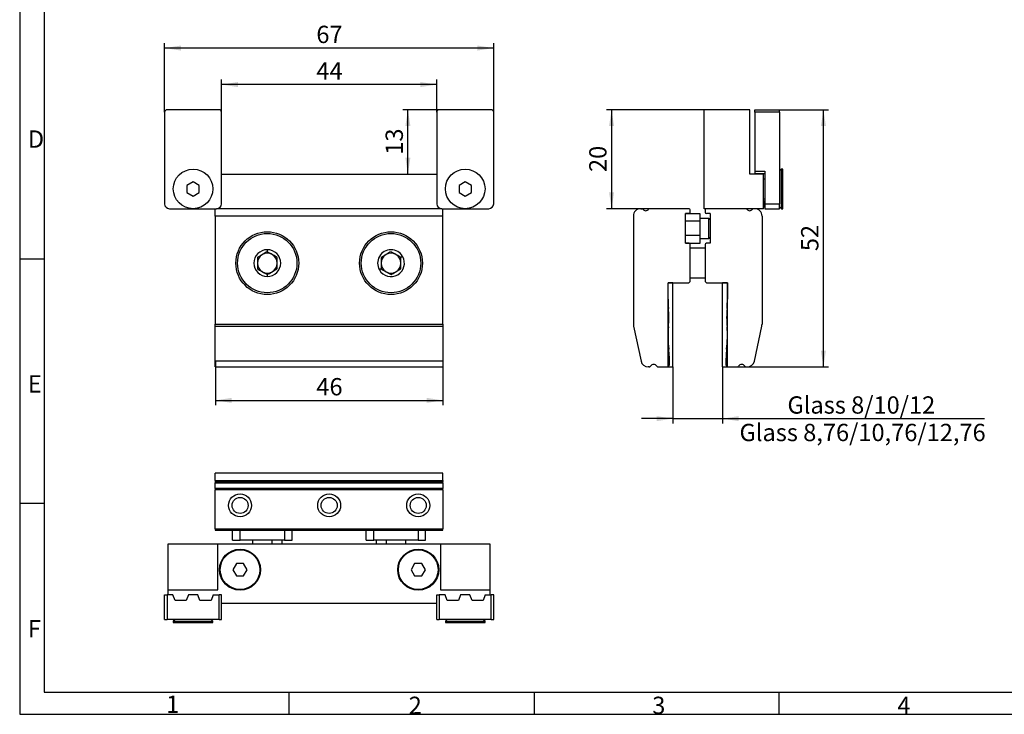
# Model space of a CAD drawing. Units: millimetres. Extents: x 7 to 412, y 7 to 291.
# Drawn here: x 7 to 206, y 7 to 147 of the extents above; entities that cross this region are included whole.
import ezdxf

# ---------------------------------------------------------------- set-up
doc = ezdxf.new("R2010")
doc.units = ezdxf.units.MM
doc.layers.add('FORMAT', color=7, linetype='Continuous')
doc.styles.add('SLDTEXTSTYLE0', font='TXT', dxfattribs={"width": 0.7})
doc.styles.add('SLDTEXTSTYLE2', font='TXT', dxfattribs={"width": 0.75})
doc.dimstyles.new('SLDDIMSTYLE0', dxfattribs={"dimtxt": 3.5, "dimasz": 3.302, "dimexe": 0, "dimexo": 0.0625, "dimgap": 0.875, "dimtad": 1, "dimdec": 0, "dimrnd": 1e-09, "dimzin": 12, "dimdsep": 46, "dimtxsty": 'SLDTEXTSTYLE2', "dimsah": 1, "dimcen": 0.09, "dimadec": 0, "dimazin": 3, "dimtfac": 1, "dimtdec": 0, "dimtofl": 0, "dimtmove": 0, "dimatfit": 3, "dimfxl": 0, "dimfrac": 2, "dimtolj": 1, "dimtzin": 12, "dimarcsym": 0})
doc.dimstyles.new('SLDDIMSTYLE2', dxfattribs={"dimtxt": 3.5, "dimasz": 3.302, "dimexe": 0, "dimexo": 0.0625, "dimgap": 0.875, "dimtad": 1, "dimdec": 6, "dimrnd": 1e-09, "dimzin": 12, "dimdsep": 46, "dimtxsty": 'SLDTEXTSTYLE2', "dimsah": 1, "dimcen": 0.09, "dimadec": 0, "dimazin": 3, "dimtfac": 1, "dimtdec": 0, "dimtmove": 0, "dimatfit": 0, "dimfxl": 0, "dimfrac": 2, "dimtolj": 1, "dimtzin": 12, "dimarcsym": 0})

# ---------------------------------------------------------------- blocks, each defined once
blk = doc.blocks.new('_D_3')
at = {"layer": 'FORMAT'}
for p, q in [((36.34, 128.62), (36.34, 142.6)), ((102.84, 141.6), (36.34, 141.6)), ((102.84, 128.62), (102.84, 142.6))]:
    blk.add_line(p, q, dxfattribs=at)
for points in [[(36.34, 141.6), (39.64, 141.09), (39.64, 142.11)], [(102.84, 141.6), (99.53, 142.11), (99.53, 141.09)]]:
    blk.add_solid(points, dxfattribs=at)
at = {"layer": 'FORMAT', "insert": (67, 146.11), "char_height": 3.5, "attachment_point": 1, "style": 'SLDTEXTSTYLE2'}
blk.add_mtext('67', dxfattribs=at)
blk = doc.blocks.new('_D_4')
at = {"layer": 'FORMAT'}
for p, q in [((46.59, 78.31), (46.59, 69.37)), ((92.59, 78.31), (92.59, 69.37)), ((46.59, 70.37), (92.59, 70.37))]:
    blk.add_line(p, q, dxfattribs=at)
for points in [[(46.59, 70.37), (49.89, 69.86), (49.89, 70.88)], [(92.59, 70.37), (89.28, 70.88), (89.28, 69.86)]]:
    blk.add_solid(points, dxfattribs=at)
at = {"layer": 'FORMAT', "insert": (67, 74.88), "char_height": 3.5, "attachment_point": 1, "style": 'SLDTEXTSTYLE2'}
blk.add_mtext('46', dxfattribs=at)
blk = doc.blocks.new('_D_5')
at = {"layer": 'FORMAT'}
for p, q in [((47.84, 128.62), (47.84, 135.22)), ((91.34, 134.22), (47.84, 134.22)), ((91.34, 128.62), (91.34, 135.22))]:
    blk.add_line(p, q, dxfattribs=at)
for points in [[(47.84, 134.22), (51.14, 133.71), (51.14, 134.73)], [(91.34, 134.22), (88.03, 134.73), (88.03, 133.71)]]:
    blk.add_solid(points, dxfattribs=at)
at = {"layer": 'FORMAT', "insert": (67, 138.73), "char_height": 3.5, "attachment_point": 1, "style": 'SLDTEXTSTYLE2'}
blk.add_mtext('44', dxfattribs=at)
blk = doc.blocks.new('_D_6')
at = {"layer": 'FORMAT'}
for p, q in [((91.84, 129.12), (84.5, 129.12)), ((85.5, 116.12), (85.5, 129.12))]:
    blk.add_line(p, q, dxfattribs=at)
for points in [[(85.5, 129.12), (84.99, 125.82), (86.01, 125.82)], [(85.5, 116.12), (86.01, 119.43), (84.99, 119.43)]]:
    blk.add_solid(points, dxfattribs=at)
at = {"layer": 'FORMAT', "insert": (80.99, 120.04), "char_height": 3.5, "attachment_point": 1, "rotation": 90, "style": 'SLDTEXTSTYLE2'}
blk.add_mtext('13', dxfattribs=at)
blk = doc.blocks.new('_D_10')
at = {"layer": 'FORMAT'}
for p, q in [((139.07, 77.12), (139.07, 65.68)), ((149.07, 77.12), (149.07, 65.68)), ((139.07, 66.68), (132.72, 66.68)), ((139.07, 66.68), (149.07, 66.68)), ((149.07, 66.68), (202.03, 66.68))]:
    blk.add_line(p, q, dxfattribs=at)
for points in [[(139.07, 66.68), (135.77, 67.19), (135.77, 66.17)], [(149.07, 66.68), (152.37, 66.17), (152.37, 67.19)]]:
    blk.add_solid(points, dxfattribs=at)
at = {"layer": 'FORMAT', "char_height": 3.5, "attachment_point": 1, "style": 'SLDTEXTSTYLE2'}
for s, insert in [('Glass 8/10/12', (162.2, 71.19)), ('Glass 8,76/10,76/12,76', (152.51, 65.63))]:
    blk.add_mtext(s, dxfattribs=dict(at, insert=insert))
blk = doc.blocks.new('_D_11')
at = {"layer": 'FORMAT'}
for p, q in [((160.62, 129.12), (170.47, 129.12)), ((169.47, 77.12), (169.47, 129.12)), ((152.07, 77.12), (170.47, 77.12))]:
    blk.add_line(p, q, dxfattribs=at)
for points in [[(169.47, 129.12), (168.96, 125.82), (169.98, 125.82)], [(169.47, 77.12), (169.98, 80.43), (168.96, 80.43)]]:
    blk.add_solid(points, dxfattribs=at)
at = {"layer": 'FORMAT', "insert": (164.96, 100.54), "char_height": 3.5, "attachment_point": 1, "rotation": 90, "style": 'SLDTEXTSTYLE2'}
blk.add_mtext('52', dxfattribs=at)
blk = doc.blocks.new('_D_12')
at = {"layer": 'FORMAT'}
for p, q in [((145.37, 129.12), (125.66, 129.12)), ((126.66, 129.12), (126.66, 109.12)), ((134.39, 109.12), (125.66, 109.12))]:
    blk.add_line(p, q, dxfattribs=at)
for points in [[(126.66, 129.12), (126.15, 125.82), (127.16, 125.82)], [(126.66, 109.12), (127.16, 112.43), (126.15, 112.43)]]:
    blk.add_solid(points, dxfattribs=at)
at = {"layer": 'FORMAT', "insert": (122.14, 116.54), "char_height": 3.5, "attachment_point": 1, "rotation": 90, "style": 'SLDTEXTSTYLE2'}
blk.add_mtext('20', dxfattribs=at)

msp = doc.modelspace()

# ---------------------------------------------------------------- linework, layer by layer
at = {"color": 7, "linetype": 'Continuous', "lineweight": 25}
for p, q in [((36.3357256, 128.6232499), (36.3357256, 110.1232496)), ((47.3357255, 129.1232472), (36.8357266, 129.1232472)), ((47.8357265, 110.1232496), (47.8357265, 128.6232499)), ((91.3357253, 128.6232499), (91.3357253, 110.1232496)), ((102.3357252, 129.1232472), (91.8357263, 129.1232472)), ((102.8357262, 110.1232496), (102.8357262, 128.6232499)), ((145.3670499, 109.1232495), (145.3670499, 129.1232472)), ((154.6170491, 129.1232472), (145.3670499, 129.1232472)), ((154.6170491, 116.1232488), (154.6170491, 129.1232472)), ((155.6170493, 129.1232472), (160.6170501, 129.1232472)), ((155.6170493, 128.6232499), (155.6170493, 129.1232472)), ((155.6170493, 128.6232499), (155.6170493, 116.7232496)), ((160.6170501, 128.6232499), (155.6170493, 128.6232499)), ((160.6170501, 128.6232499), (160.6170501, 129.1232472)), ((160.6170501, 128.6232499), (160.6170501, 110.1232496)), ((47.8357265, 116.1232488), (91.3357253, 116.1232488)), ((157.3670491, 116.1232488), (154.6170491, 116.1232488)), ((155.6170493, 116.7232496), (157.6170496, 116.7232496)), ((155.6170493, 116.7232496), (155.6170493, 116.2232486)), ((155.6170493, 116.2232486), (157.6170496, 116.2232486)), ((157.3670491, 109.1232495), (157.3670491, 116.1232488)), ((157.6170496, 116.7232496), (157.6170496, 110.1232496)), ((160.9670504, 117.1232489), (160.6170501, 116.7732486)), ((161.2670499, 117.1232489), (160.9670504, 117.1232489)), ((160.9670504, 111.1232479), (160.9670504, 117.1232489)), ((161.2670499, 111.1232479), (161.2670499, 117.1232489)), ((42.085726, 114.5666232), (40.8357272, 113.8449357)), ((40.8357272, 113.8449357), (40.8357272, 112.4015608)), ((43.3357249, 113.8449357), (42.085726, 114.5666232)), ((43.3357249, 112.4015608), (43.3357249, 113.8449357)), ((97.0857257, 114.5666232), (95.8357269, 113.8449357)), ((95.8357269, 113.8449357), (95.8357269, 112.4015608)), ((98.3357246, 113.8449357), (97.0857257, 114.5666232)), ((98.3357246, 112.4015608), (98.3357246, 113.8449357)), ((157.6170496, 115.1232486), (157.3670491, 115.1232486)), ((40.8357272, 112.4015608), (42.085726, 111.6798734)), ((42.085726, 111.6798734), (43.3357249, 112.4015608)), ((95.8357269, 112.4015608), (97.0857257, 111.6798734)), ((97.0857257, 111.6798734), (98.3357246, 112.4015608)), ((157.3670491, 111.1232479), (157.6170496, 111.1232479)), ((157.6170496, 110.6232488), (157.4170499, 110.6232488)), ((157.4170499, 110.6232488), (157.4170499, 109.423249)), ((157.6170496, 110.1232496), (160.6170501, 110.1232496)), ((157.6170496, 110.1232496), (157.6170496, 109.1232495)), ((160.6170501, 109.1232495), (160.6170501, 110.1232496)), ((160.6170501, 109.4732479), (160.9670504, 109.1232495)), ((160.9670504, 109.1232495), (160.9670504, 111.1232479)), ((161.2670499, 109.1232495), (161.2670499, 111.1232479)), ((37.0857271, 109.1232495), (37.0857271, 109.155002)), ((37.3357276, 109.1232495), (46.8357264, 109.1232495)), ((46.5857259, 107.6232483), (46.5857259, 109.1232495)), ((46.5857259, 107.6232483), (46.5857259, 85.8017913)), ((92.5857259, 107.6232483), (46.5857259, 107.6232483)), ((92.3357254, 109.1232495), (46.8357264, 109.1232495)), ((92.3357254, 109.1232495), (101.8357242, 109.1232495)), ((92.5857259, 107.6232483), (92.5857259, 109.1232495)), ((92.5857259, 85.8017913), (92.5857259, 107.6232483)), ((102.0857247, 109.155002), (102.0857247, 109.1232495)), ((131.0670495, 107.6232483), (131.0670495, 85.8017913)), ((132.5670493, 109.1232495), (132.7424285, 109.1232495)), ((142.3170495, 109.1232495), (134.3916707, 109.1232495)), ((142.3170495, 108.1232484), (141.5670494, 108.1232484)), ((141.5670494, 102.1232483), (141.5670494, 108.1232484)), ((144.5670494, 108.0732485), (141.5670494, 108.0732485)), ((142.5670496, 108.3732489), (142.5670496, 108.873249)), ((144.5670494, 106.5732491), (144.5670494, 108.0732485)), ((157.3670491, 109.1232495), (145.3670499, 109.1232495)), ((145.5670496, 108.873249), (145.5670496, 108.3732489)), ((146.5670497, 108.1232484), (145.8170492, 108.1232484)), ((146.5670497, 108.1232484), (146.5670497, 102.1232483)), ((157.0670496, 107.6232483), (157.0670496, 85.8017913)), ((157.6170496, 109.423249), (157.4170499, 109.423249)), ((157.6170496, 109.1232495), (160.6170501, 109.1232495)), ((160.9670504, 109.1232495), (161.2670499, 109.1232495)), ((144.5670494, 106.5732491), (141.5670494, 106.5732491)), ((146.3170492, 107.1232491), (144.5670494, 107.1232491)), ((144.5670494, 103.6732485), (144.5670494, 106.5732491)), ((146.3170492, 103.1232485), (146.3170492, 107.1232491)), ((144.5670494, 103.6732485), (141.5670494, 103.6732485)), ((144.5670494, 102.1732492), (144.5670494, 103.6732485)), ((141.5670494, 102.1732492), (144.5670494, 102.1732492)), ((142.3170495, 102.1232483), (141.5670494, 102.1232483)), ((142.5670496, 94.6232487), (142.5670496, 101.8732488)), ((144.5670494, 103.1232485), (146.3170492, 103.1232485)), ((145.5670496, 101.8732488), (145.5670496, 94.6232487)), ((146.5670497, 102.1232483), (145.8170492, 102.1232483)), ((57.0857257, 100.8303556), (57.0857257, 100.4326501)), ((145.5670496, 101.1232491), (142.5670496, 101.1232491)), ((84.4301491, 99.4768021), (84.0857264, 99.2779494)), ((57.0857257, 95.8138475), (57.0857257, 95.4161418)), ((80.0857258, 96.9685481), (79.7413031, 96.7696953)), ((138.0670495, 77.123248), (138.0670495, 94.1232488)), ((139.0670494, 94.1232488), (138.0670495, 94.1232488)), ((138.0670495, 94.1232488), (142.0670495, 94.1232488)), ((138.0670495, 90.8350541), (138.0670495, 94.1232488)), ((139.0670494, 77.123248), (139.0670494, 94.1232488)), ((142.5670496, 95.1232488), (145.5670496, 95.1232488)), ((146.0670497, 94.1232488), (150.0670494, 94.1232488)), ((150.0670494, 94.1232488), (149.0670492, 94.1232488)), ((149.0670492, 77.123248), (149.0670492, 94.1232488)), ((150.0670494, 94.1232488), (150.0670494, 90.8350541)), ((150.0670494, 77.123248), (150.0670494, 94.1232488)), ((46.5857259, 85.8017913), (92.5857259, 85.8017913)), ((46.5857259, 85.3859679), (46.5857259, 85.8017913)), ((92.5857259, 85.8017913), (92.5857259, 85.3859679)), ((46.5857259, 85.3859679), (92.5857259, 85.3859679)), ((46.5857259, 78.3113809), (46.5857259, 85.3859679)), ((92.5857259, 85.3859679), (92.5857259, 78.3113809)), ((131.1107542, 85.3859679), (132.6145044, 78.3113809)), ((155.5195957, 78.3113809), (157.0233445, 85.3859679)), ((92.5857259, 78.3113809), (46.5857259, 78.3113809)), ((46.5857259, 77.123248), (46.5857259, 78.3113809)), ((92.5857259, 78.3113809), (92.5857259, 77.123248)), ((46.5857259, 77.123248), (92.5857259, 77.123248)), ((134.2726223, 77.123248), (134.0817256, 77.123248)), ((136.0614767, 77.123248), (137.8614934, 77.123248)), ((138.0670495, 77.123248), (139.0670494, 77.123248)), ((149.0670492, 77.123248), (150.0670494, 77.123248)), ((150.2726063, 77.123248), (152.0726228, 77.123248)), ((153.8614764, 77.123248), (154.0523733, 77.123248)), ((92.5857259, 55.6390296), (46.5857259, 55.6390296)), ((46.5857259, 54.1390298), (46.5857259, 55.6390296)), ((46.5857259, 54.1390298), (92.5857259, 54.1390298)), ((46.5857259, 54.1390298), (46.5857259, 53.9636506)), ((46.5857259, 53.9636506), (92.5857259, 53.9636506)), ((46.5857259, 53.9636506), (46.5857259, 53.7280446)), ((46.5857259, 53.7280446), (92.5857259, 53.7280446)), ((46.5857259, 52.5500144), (46.5857259, 53.7280446)), ((92.5857259, 54.1390298), (92.5857259, 55.6390296)), ((92.5857259, 54.1390298), (92.5857259, 53.9636506)), ((92.5857259, 53.7280446), (92.5857259, 53.9636506)), ((92.5857259, 53.7280446), (92.5857259, 52.5500144)), ((92.5857259, 52.5500144), (46.5857259, 52.5500144)), ((46.5857259, 52.5500144), (46.5857259, 52.3144084)), ((92.5857259, 52.3144084), (46.5857259, 52.3144084)), ((46.5857259, 44.3890296), (46.5857259, 52.3144084)), ((92.5857259, 52.3144084), (92.5857259, 52.5500144)), ((92.5857259, 52.3144084), (92.5857259, 44.3890296)), ((46.5857259, 44.3890296), (92.5857259, 44.3890296)), ((46.5857259, 44.3890296), (46.5857259, 44.1390295)), ((46.5857259, 44.1390295), (92.5857259, 44.1390295)), ((50.0857255, 42.1390297), (50.0857255, 44.1390295)), ((51.5857267, 42.1390297), (51.5857267, 44.1390295)), ((60.5857263, 44.1390295), (60.5857263, 42.1390297)), ((62.0857261, 42.1390297), (62.0857261, 44.1390295)), ((77.0857257, 42.1390297), (77.0857257, 44.1390295)), ((78.5857255, 42.1390297), (78.5857255, 44.1390295)), ((87.5857251, 44.1390295), (87.5857251, 42.1390297)), ((89.0857263, 42.1390297), (89.0857263, 44.1390295)), ((92.5857259, 44.1390295), (92.5857259, 44.3890296)), ((50.0857255, 42.1390297), (51.5857267, 42.1390297)), ((60.5857263, 42.1390297), (51.5857267, 42.1390297)), ((54.0857262, 42.1390297), (54.0857262, 41.3390292)), ((58.0857259, 41.3390292), (58.0857259, 42.1390297)), ((60.0857262, 41.3390292), (60.0857262, 42.1390297)), ((60.5857263, 42.1390297), (62.0857261, 42.1390297)), ((77.0857257, 42.1390297), (78.5857255, 42.1390297)), ((87.5857251, 42.1390297), (78.5857255, 42.1390297)), ((79.0857256, 42.1390297), (79.0857256, 41.3390292)), ((81.0857259, 42.1390297), (81.0857259, 41.3390292)), ((85.0857256, 41.3390292), (85.0857256, 42.1390297)), ((87.5857251, 42.1390297), (89.0857263, 42.1390297)), ((37.0857271, 41.3390292), (47.085725, 41.3390292)), ((37.0857271, 32.08903), (37.0857271, 41.3390292)), ((47.085725, 32.08903), (47.085725, 41.3390292)), ((47.085725, 41.3390292), (92.0857268, 41.3390292)), ((92.0857268, 41.3390292), (92.0857268, 32.08903)), ((92.0857268, 41.3390292), (102.0857247, 41.3390292)), ((102.0857247, 41.3390292), (102.0857247, 32.08903)), ((50.8640392, 37.3890294), (50.1423518, 36.1390296)), ((50.1423518, 36.1390296), (50.8640392, 34.8890299)), ((52.3074141, 37.3890294), (50.8640392, 37.3890294)), ((53.0291016, 36.1390296), (52.3074141, 37.3890294)), ((52.3074141, 34.8890299), (53.0291016, 36.1390296)), ((86.8640377, 37.3890294), (86.1423502, 36.1390296)), ((86.1423502, 36.1390296), (86.8640377, 34.8890299)), ((88.3074126, 37.3890294), (86.8640377, 37.3890294)), ((89.0291, 36.1390296), (88.3074126, 37.3890294)), ((88.3074126, 34.8890299), (89.0291, 36.1390296)), ((50.8640392, 34.8890299), (52.3074141, 34.8890299)), ((86.8640377, 34.8890299), (88.3074126, 34.8890299)), ((37.0857271, 32.08903), (47.085725, 32.08903)), ((37.0857271, 31.0890298), (37.0857271, 32.08903)), ((92.0857268, 32.08903), (102.0857247, 32.08903)), ((102.0857247, 32.08903), (102.0857247, 31.0890298)), ((36.3357256, 26.089029), (36.3357256, 31.0890298)), ((36.3357256, 31.0890298), (36.8357266, 31.0890298)), ((36.8357266, 31.0890298), (36.8357266, 26.089029)), ((38.0239601, 31.0890298), (36.8357266, 31.0890298)), ((38.4607262, 29.88903), (38.0239601, 31.0890298)), ((40.7107251, 29.88903), (38.4607262, 29.88903)), ((41.1474893, 31.0890298), (40.7107251, 29.88903)), ((43.0239609, 31.0890298), (41.1474893, 31.0890298)), ((43.4607251, 29.88903), (43.0239609, 31.0890298)), ((45.7107259, 29.88903), (43.4607251, 29.88903)), ((46.1474902, 31.0890298), (45.7107259, 29.88903)), ((46.1474902, 31.0890298), (47.3357255, 31.0890298)), ((47.3357255, 26.089029), (47.3357255, 31.0890298)), ((47.8357265, 31.0890298), (47.3357255, 31.0890298)), ((47.8357265, 26.089029), (47.8357265, 31.0890298)), ((91.3357253, 26.089029), (91.3357253, 31.0890298)), ((91.3357253, 31.0890298), (91.8357263, 31.0890298)), ((91.8357263, 31.0890298), (91.8357263, 26.089029)), ((93.0239616, 31.0890298), (91.8357263, 31.0890298)), ((93.4607259, 29.88903), (93.0239616, 31.0890298)), ((95.7107267, 29.88903), (93.4607259, 29.88903)), ((96.1474909, 31.0890298), (95.7107267, 29.88903)), ((98.0239625, 31.0890298), (96.1474909, 31.0890298)), ((98.4607267, 29.88903), (98.0239625, 31.0890298)), ((100.7107256, 29.88903), (98.4607267, 29.88903)), ((101.1474917, 31.0890298), (100.7107256, 29.88903)), ((101.1474917, 31.0890298), (102.3357252, 31.0890298)), ((102.3357252, 26.089029), (102.3357252, 31.0890298)), ((102.8357262, 31.0890298), (102.3357252, 31.0890298)), ((102.8357262, 26.089029), (102.8357262, 31.0890298)), ((47.8357265, 29.33903), (91.3357253, 29.33903)), ((36.3357256, 26.089029), (36.8357266, 26.089029)), ((47.3357255, 26.089029), (36.8357266, 26.089029)), ((38.4357257, 26.089029), (38.0857254, 25.7390287)), ((46.0857267, 25.7390287), (45.7357264, 26.089029)), ((47.3357255, 26.089029), (47.8357265, 26.089029)), ((91.3357253, 26.089029), (91.8357263, 26.089029)), ((102.3357252, 26.089029), (91.8357263, 26.089029)), ((93.4357254, 26.089029), (93.0857251, 25.7390287)), ((101.0857264, 25.7390287), (100.7357261, 26.089029)), ((102.3357252, 26.089029), (102.8357262, 26.089029)), ((38.0857254, 25.7390287), (38.0857254, 25.4390292)), ((38.0857254, 25.7390287), (46.0857267, 25.7390287)), ((38.0857254, 25.4390292), (46.0857267, 25.4390292)), ((46.0857267, 25.4390292), (46.0857267, 25.7390287)), ((93.0857251, 25.7390287), (93.0857251, 25.4390292)), ((93.0857251, 25.7390287), (101.0857264, 25.7390287)), ((93.0857251, 25.4390292), (101.0857264, 25.4390292)), ((101.0857264, 25.4390292), (101.0857264, 25.7390287))]:
    msp.add_line(p, q, dxfattribs=at)
for centre, radius in [((42.0857259, 113.1232487), 4), ((97.0857259, 113.1232487), 4), ((57.0857259, 98.1232487), 6.35), ((57.0857259, 98.1232487), 6), ((82.0857259, 98.1232487), 6.35), ((82.0857259, 98.1232487), 6), ((51.5857259, 49.1390295), 2.315), ((51.5857259, 49.1390295), 1.621), ((69.5857259, 49.1390295), 2.315), ((69.5857259, 49.1390295), 1.621), ((87.5857259, 49.1390295), 2.315), ((87.5857259, 49.1390295), 1.621), ((51.5857259, 36.1390295), 4.15), ((51.5857259, 36.1390295), 4), ((87.5857259, 36.1390295), 4.15), ((87.5857259, 36.1390295), 4)]:
    msp.add_circle(centre, radius, dxfattribs=at)
for centre, radius, start, end in [((36.8357259, 128.6232487), 0.5, 90, 180), ((47.3357259, 128.6232487), 0.5, 0, 90), ((91.8357259, 128.6232487), 0.5, 90, 180), ((102.3357259, 128.6232487), 0.5, 0, 90), ((37.3357259, 110.1232487), 1, 180, 270), ((46.8357259, 110.1232487), 1, 270, 0), ((92.3357259, 110.1232487), 1, 180, 270), ((101.8357259, 110.1232487), 1, 270, 360), ((132.5670495, 107.6232487), 1.5, 90, 180), ((132.7424284, 108.8232487), 0.3, 38.246619881, 90), ((133.5670495, 109.4732487), 0.75, 218.246619881, 321.753380119), ((134.3916707, 108.8232487), 0.3, 90, 141.753380119), ((142.3170495, 108.8732487), 0.25, 0, 90), ((142.3170495, 108.3732487), 0.25, 270, 360), ((145.8170495, 108.8732487), 0.25, 90, 180), ((145.8170495, 108.3732487), 0.25, 180, 270), ((153.7424284, 108.8232487), 0.3, 38.246619882, 90), ((154.5670495, 109.4732487), 0.75, 218.246619882, 321.753380118), ((155.3916707, 108.8232487), 0.3, 90, 141.753380118), ((155.5670495, 107.6232487), 1.5, 0, 90), ((146.3170495, 106.8732487), 0.25, 0, 89.999999996), ((142.3170495, 101.8732487), 0.25, 0, 90), ((145.8170495, 101.8732487), 0.25, 90, 180), ((146.3170495, 103.3732487), 0.25, 270.000000004, 0), ((57.0857259, 98.1232487), 2.7071068, 90, 270), ((57.0857259, 98.1232487), 2, 120, 180), ((57.0857259, 98.1232487), 2, 60, 120), ((57.0857259, 98.1232487), 2.7071068, 270, 90), ((57.0857259, 98.1232487), 2, 0, 60), ((82.0857259, 98.1232487), 2.7071068, 30, 210), ((82.0857259, 98.1232487), 2, 120, 180), ((82.0857259, 98.1232487), 2, 60, 120), ((82.0857259, 98.1232487), 2, 360, 60), ((57.0857259, 98.1232487), 2, 180, 240), ((57.0857259, 98.1232487), 2, 300, 0), ((82.0857259, 98.1232487), 2.7071068, 210, 30), ((82.0857259, 98.1232487), 2, 180, 240), ((82.0857259, 98.1232487), 2, 300, 360), ((57.0857259, 98.1232487), 2, 240, 300), ((82.0857259, 98.1232487), 2, 240, 300), ((142.0670495, 94.6232487), 0.5, 270, 0), ((146.0670495, 94.6232487), 0.5, 180, 270), ((161.0670495, 90.8350542), 23, 180, 184.628309888), ((127.0670495, 90.8350542), 23, 355.371690112, 0), ((115.2170495, 87.1232487), 23, 355.340058494, 4.628309888), ((172.9170495, 87.1232487), 23, 175.371690112, 184.659941506), ((133.0670495, 85.8017914), 2, 180, 192), ((155.0670495, 85.8017914), 2, 348, 0), ((161.0649934, 83.3861311), 23, 175.340058494, 186.569624014), ((127.0691057, 83.3861311), 23, 353.430375986, 4.659941506), ((115.3670495, 78.1232487), 23, 358.726655639, 6.569624014), ((172.7670495, 78.1232487), 23, 173.430375986, 181.273344361), ((134.0817256, 78.6232487), 1.5, 192, 270), ((135.1670495, 76.8732487), 0.75, 31.588135505, 148.411864495), ((137.8614933, 77.6232487), 0.5, 270, 358.726655639), ((150.2726058, 77.6232487), 0.5, 181.273344361, 270), ((152.9670495, 76.8732487), 0.75, 31.588135505, 148.411864495), ((154.0523735, 78.6232487), 1.5, 270, 348), ((134.2726224, 77.4232487), 0.3, 270, 328.411864494), ((136.0614767, 77.4232487), 0.3, 211.588135505, 270), ((152.0726224, 77.4232487), 0.3, 270, 328.411864495), ((153.8614767, 77.4232487), 0.3, 211.588135505, 270)]:
    msp.add_arc(centre, radius, start, end, dxfattribs=at)
for points, knots in [([(57.0857257, 100.4326501), (56.948782, 100.3535855), (56.6702122, 100.1927529), (56.2606685, 99.9563027), (55.8862408, 99.7401265), (55.5016935, 99.5181083), (55.243239, 99.3688894), (55.0857263, 99.2779494)], [0, 0, 0, 0, 0.2161910308, 0.4397741948, 0.5934289336, 0.7522190787, 1, 1, 1, 1]), ([(59.085726, 99.2779494), (58.948782, 99.357014), (58.6702119, 99.5178464), (58.2606678, 99.7542963), (57.8862404, 99.9704723), (57.5016935, 100.1924912), (57.2432388, 100.34171), (57.0857257, 100.4326501)], [0, 0, 0, 0, 0.2161912781, 0.4397742831, 0.5934289778, 0.7522187491, 1, 1, 1, 1]), ([(82.0857261, 100.4326497), (81.9487821, 100.3535851), (81.6702119, 100.1927526), (81.2606678, 99.9563027), (80.8862404, 99.7401268), (80.5016936, 99.5181078), (80.2432388, 99.3688893), (80.0857258, 99.2779494)], [0, 0, 0, 0, 0.2161912975, 0.4397743226, 0.5934290311, 0.7522188166, 1, 1, 1, 1]), ([(84.0857264, 99.2779494), (83.9487824, 99.3570139), (83.6702121, 99.5178463), (83.2606685, 99.754297), (82.8862406, 99.9704721), (82.501694, 100.1924913), (82.2432392, 100.3417098), (82.0857261, 100.4326497)], [0, 0, 0, 0, 0.2161912979, 0.4397744182, 0.5934290303, 0.7522188162, 1, 1, 1, 1]), ([(55.0857263, 99.2779494), (55.0857263, 99.1198202), (55.0857263, 98.7981551), (55.0857263, 98.3252546), (55.0857263, 97.8929029), (55.0857263, 97.4488662), (55.0857263, 97.1504285), (55.0857263, 96.9685483)], [0, 0, 0, 0, 0.2161911782, 0.4397743992, 0.5934290148, 0.7522188878, 1, 1, 1, 1]), ([(59.085726, 96.9685481), (59.085726, 97.1266772), (59.085726, 97.4483421), (59.085726, 97.9212427), (59.085726, 98.3535945), (59.085726, 98.7976313), (59.085726, 99.096069), (59.085726, 99.2779494)], [0, 0, 0, 0, 0.2161910686, 0.4397742686, 0.593429063, 0.7522187316, 1, 1, 1, 1]), ([(80.0857258, 99.2779494), (80.0857258, 99.1198202), (80.0857258, 98.7981551), (80.0857258, 98.3252546), (80.0857258, 97.8929029), (80.0857258, 97.4488661), (80.0857258, 97.1504284), (80.0857258, 96.9685481)], [0, 0, 0, 0, 0.2161911588, 0.4397743597, 0.5934289615, 0.7522188203, 1, 1, 1, 1]), ([(84.0857255, 96.9685481), (84.0857255, 97.1266772), (84.0857255, 97.4483421), (84.0857255, 97.9212426), (84.0857255, 98.3535944), (84.0857253, 98.7976312), (84.085726, 99.096069), (84.0857264, 99.2779494)], [0, 0, 0, 0, 0.2161910694, 0.4397742702, 0.593428872, 0.7522187306, 1, 1, 1, 1]), ([(55.0857263, 96.9685483), (55.22267, 96.8894837), (55.5012398, 96.7286511), (55.9107835, 96.4922008), (56.2852111, 96.2760252), (56.669758, 96.0540065), (56.9282127, 95.9047877), (57.0857257, 95.8138475)], [0, 0, 0, 0, 0.2161910358, 0.439774205, 0.593428899, 0.7522186722, 1, 1, 1, 1]), ([(57.0857257, 95.8138475), (57.2226697, 95.8929121), (57.50124, 96.0537445), (57.9107838, 96.2901951), (58.2852114, 96.5063706), (58.6697583, 96.7283894), (58.928213, 96.877608), (59.085726, 96.9685481)], [0, 0, 0, 0, 0.216191288, 0.439774398, 0.5934290514, 0.7522187827, 1, 1, 1, 1]), ([(80.0857258, 96.9685481), (80.2226698, 96.8894836), (80.5012401, 96.7286514), (80.9107838, 96.4922008), (81.2852115, 96.2760252), (81.6697584, 96.0540065), (81.9282131, 95.9047877), (82.0857261, 95.8138475)], [0, 0, 0, 0, 0.2161912433, 0.4397743533, 0.5934290067, 0.7522187378, 1, 1, 1, 1]), ([(82.0857261, 95.8138475), (82.2226698, 95.8929121), (82.5012396, 96.0537447), (82.9107833, 96.290195), (83.285211, 96.5063709), (83.6697584, 96.7283888), (83.9282128, 96.8776079), (84.0857255, 96.9685481)], [0, 0, 0, 0, 0.2161910418, 0.4397742171, 0.5934289154, 0.7522190212, 1, 1, 1, 1])]:
    msp.add_open_spline(points, degree=3, knots=knots, dxfattribs=at)
at = {"layer": 'FORMAT'}
for p, q in [((7.05, 290.565), (7.05, 6.93)), ((12, 285.615), (12, 11.385)), ((7.05, 99), (12, 99)), ((12, 49.5), (7.05, 49.5)), ((12, 11.385), (406.9942096, 11.385)), ((61.5, 6.93), (61.5, 11.385)), ((111, 11.385), (111, 6.93)), ((160.5, 6.93), (160.5, 11.385)), ((7.05, 6.93), (411.96, 6.93))]:
    msp.add_line(p, q, dxfattribs=at)

# ---------------------------------------------------------------- texts
at = {"layer": 'FORMAT', "char_height": 3.5, "attachment_point": 1, "style": 'SLDTEXTSTYLE0'}
for s, insert in [('D', (8.7, 124.949241)), ('E', (8.7, 75.449241)), ('F', (8.7, 25.949241)), ('1', (36.6356602, 10.6770048)), ('2', (85.6542734, 10.4627314)), ('3', (134.8769407, 10.4619989)), ('4', (184.425, 10.4427729))]:
    msp.add_mtext(s, dxfattribs=dict(at, insert=insert))

# ---------------------------------------------------------------- dimensions: what is measured, and where the dimension line sits
at = {"layer": 'FORMAT'}
for base, p1, p2, angle, dimstyle, picture, middle in [((36.3357258987, 141.6017992272), (102.8357258987, 128.6232487147), (36.3357258987, 128.6232487147), 0, 'SLDDIMSTYLE0', '_D_3', (69.5857258987, 141.6017992272)), ((85.5010347, 129.1232487), (102.0857259, 116.1232487), (91.8357259, 129.1232487), 90, 'SLDDIMSTYLE0', '_D_6', (85.5010347, 122.6232487)), ((126.6564911, 109.1232487), (145.3670495, 129.1232487), (134.3916707, 109.1232487), 90, 'SLDDIMSTYLE0', '_D_12', (126.6564911, 119.1232487)), ((169.4703773, 129.1232487), (152.0726224, 77.1232487), (160.6170495, 129.1232487), 90, 'SLDDIMSTYLE0', '_D_11', (169.4703773, 103.1232487)), ((92.5857259, 70.3707022), (46.5857259, 78.3113812), (92.5857259, 78.3113812), 0, 'SLDDIMSTYLE0', '_D_4', (69.5857259, 70.3707022)), ((149.0670495, 61.1232487), (139.0670495, 77.1232487), (149.0670495, 77.1232487), 0, 'SLDDIMSTYLE2', '_D_10', (177.2671528, 61.1232487))]:
    dim = msp.add_linear_dim(base=base, p1=p1, p2=p2, angle=angle, dimstyle=dimstyle, dxfattribs=at)
    dim.commit()
    dim.dimension.update_dxf_attribs({"geometry": picture, "text_midpoint": middle, "dimtype": 160})
dim = msp.add_linear_dim(base=(47.8357258987, 134.2177656967), p1=(91.3357258987, 128.6232487147), p2=(47.8357258987, 128.6232487147), dimstyle='SLDDIMSTYLE0', dxfattribs=at)
dim.commit()
dim.dimension.update_dxf_attribs({"geometry": '_D_5', "text_midpoint": (69.5857258987, 134.2177656967), "dimtype": 160})

doc.saveas('drawing.dxf')
